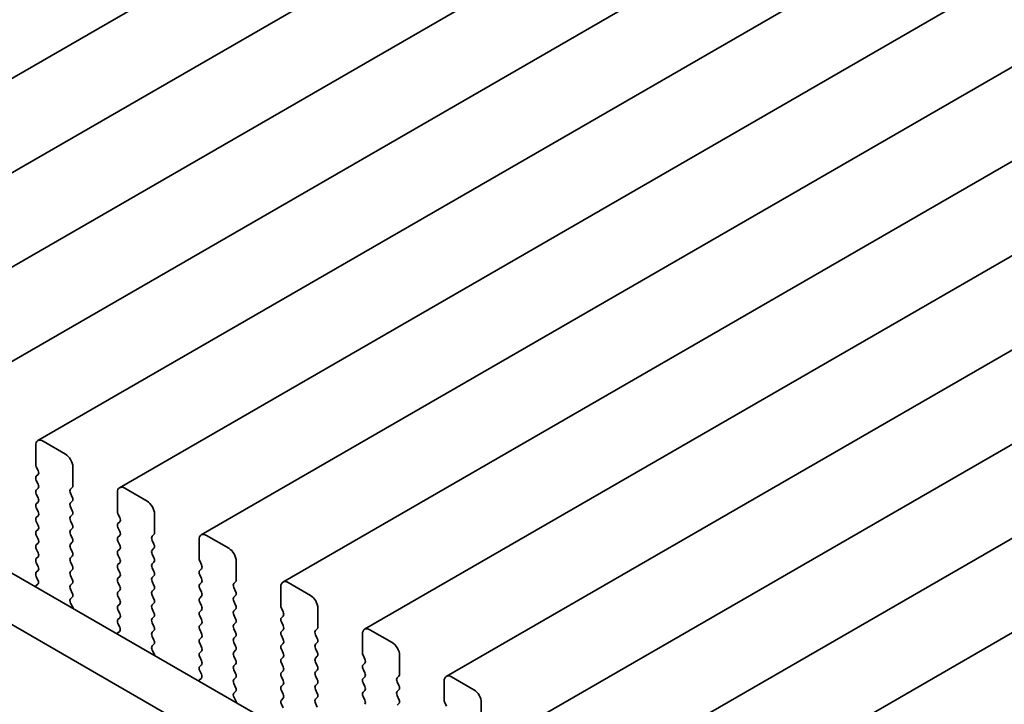
# Model space of a CAD drawing. Units: millimetres. Extents: x 0 to 8056, y 0 to 1405.
# Drawn here: x 146 to 193, y 516 to 548 of the extents above; entities that cross this region are included whole.
import ezdxf

# ---------------------------------------------------------------- set-up
doc = ezdxf.new("R2010")
doc.units = ezdxf.units.MM
doc.header["$LTSCALE"] = 3
doc.layers.add('Visible (ISO)', color=7, linetype='Continuous', lineweight=35)

msp = doc.modelspace()

# ---------------------------------------------------------------- linework, layer by layer
at = {"layer": 'Visible (ISO)'}
for p, q in [((398.3443, 691.5295), (131.0579, 537.2116)), ((402.2334, 689.2841), (134.947, 534.9662)), ((406.1224, 687.0387), (138.8361, 532.7209)), ((410.0115, 684.7934), (142.7252, 530.4755)), ((413.9006, 682.548), (146.6143, 528.2302)), ((417.7897, 680.3026), (150.5033, 525.9848)), ((421.6788, 678.0573), (154.3924, 523.7394)), ((425.5679, 675.8119), (158.2815, 521.4941)), ((429.457, 673.5665), (162.1706, 519.2487)), ((433.3461, 671.3212), (166.0597, 517.0033)), ((437.2351, 669.0758), (169.9488, 514.758)), ((441.1242, 666.8304), (173.8379, 512.5126)), ((445.0133, 664.5851), (177.727, 510.2672)), ((99.9983, 548.1191), (271.1197, 449.3221)), ((270.4513, 447.2585), (97.877, 546.8944)), ((146.5107, 528.0013), (146.5107, 527.1031)), ((147.9249, 527.593), (146.8643, 528.2054)), ((146.539, 526.9888), (146.6238, 526.8092)), ((148.2785, 526.0825), (148.2785, 526.9806)), ((146.6238, 526.6132), (146.539, 526.5316)), ((146.539, 526.3356), (146.6238, 526.156)), ((146.6238, 525.96), (146.539, 525.8784)), ((148.1653, 525.9192), (148.2502, 526.0008)), ((151.814, 525.3476), (150.7533, 525.96)), ((146.539, 525.6824), (146.6238, 525.5028)), ((148.2502, 525.5436), (148.1653, 525.7232)), ((150.3998, 525.7559), (150.3998, 524.8577)), ((146.6238, 525.3068), (146.539, 525.2252)), ((146.539, 525.0292), (146.6238, 524.8496)), ((148.1653, 525.266), (148.2502, 525.3476)), ((148.2502, 524.8904), (148.1653, 525.07)), ((146.6238, 524.6536), (146.539, 524.572)), ((148.1653, 524.6128), (148.2502, 524.6945)), ((150.4281, 524.7434), (150.5129, 524.5638)), ((152.1676, 523.8371), (152.1676, 524.7353)), ((146.539, 524.376), (146.6238, 524.1964)), ((148.2502, 524.2372), (148.1653, 524.4168)), ((150.5129, 524.3679), (150.4281, 524.2862)), ((150.4281, 524.0902), (150.5129, 523.9106)), ((146.6238, 524.0004), (146.539, 523.9188)), ((146.539, 523.7228), (146.6238, 523.5432)), ((148.1653, 523.9596), (148.2502, 524.0413)), ((148.2502, 523.584), (148.1653, 523.7636)), ((150.5129, 523.7147), (150.4281, 523.633)), ((152.0544, 523.6738), (152.1393, 523.7555)), ((155.7031, 523.1023), (154.6424, 523.7147)), ((146.6238, 523.3472), (146.539, 523.2656)), ((148.1653, 523.3064), (148.2502, 523.3881)), ((150.4281, 523.437), (150.5129, 523.2574)), ((152.1393, 523.2982), (152.0544, 523.4779)), ((154.2889, 523.5105), (154.2889, 522.6124)), ((146.539, 523.0696), (146.6238, 522.89)), ((146.6238, 522.694), (146.539, 522.6124)), ((148.2502, 522.9308), (148.1653, 523.1104)), ((148.1653, 522.6532), (148.2502, 522.7349)), ((150.5129, 523.0615), (150.4281, 522.9798)), ((150.4281, 522.7838), (150.5129, 522.6042)), ((152.0544, 523.0206), (152.1393, 523.1023)), ((152.1393, 522.645), (152.0544, 522.8247)), ((146.539, 522.4164), (146.6238, 522.2368)), ((148.2502, 522.2776), (148.1653, 522.4572)), ((150.5129, 522.4083), (150.4281, 522.3266)), ((152.0544, 522.3674), (152.1393, 522.4491)), ((154.3172, 522.4981), (154.402, 522.3184)), ((156.0566, 521.5918), (156.0566, 522.4899)), ((146.6238, 522.0408), (146.539, 521.9592)), ((146.539, 521.7632), (146.62, 521.5918)), ((148.1653, 522), (148.2502, 522.0817)), ((148.2502, 521.6244), (148.1653, 521.8041)), ((150.4281, 522.1307), (150.5129, 521.951)), ((150.5129, 521.7551), (150.4281, 521.6734)), ((152.1393, 521.9918), (152.0544, 522.1715)), ((152.0544, 521.7142), (152.1393, 521.7959)), ((154.402, 522.1225), (154.3172, 522.0408)), ((154.3172, 521.8449), (154.402, 521.6652)), ((146.6149, 521.3915), (146.5129, 521.3108)), ((148.1653, 521.3468), (148.2502, 521.4285)), ((150.4281, 521.4775), (150.5129, 521.2978)), ((152.1393, 521.3386), (152.0544, 521.5183)), ((154.402, 521.4693), (154.3172, 521.3876)), ((155.9435, 521.4285), (156.0284, 521.5101)), ((158.178, 521.2652), (158.178, 520.367)), ((159.5922, 520.8569), (158.5315, 521.4693)), ((148.2502, 520.9712), (148.1653, 521.1509)), ((150.5129, 521.1019), (150.4281, 521.0202)), ((150.4281, 520.8243), (150.5129, 520.6446)), ((152.0544, 521.061), (152.1393, 521.1427)), ((152.1393, 520.6855), (152.0544, 520.8651)), ((154.3172, 521.1917), (154.402, 521.0121)), ((154.402, 520.8161), (154.3172, 520.7344)), ((156.0284, 521.0529), (155.9435, 521.2325)), ((155.9435, 520.7753), (156.0284, 520.8569)), ((148.1692, 520.6974), (148.2502, 520.7753)), ((148.2762, 520.2928), (148.1743, 520.4911)), ((150.5129, 520.4487), (150.4281, 520.367)), ((152.0544, 520.4078), (152.1393, 520.4895)), ((154.3172, 520.5385), (154.402, 520.3589)), ((156.0284, 520.3997), (155.9435, 520.5793)), ((150.4281, 520.1711), (150.5129, 519.9914)), ((152.1393, 520.0323), (152.0544, 520.2119)), ((154.402, 520.1629), (154.3172, 520.0812)), ((154.3172, 519.8853), (154.402, 519.7057)), ((155.9435, 520.1221), (156.0284, 520.2037)), ((156.0284, 519.7465), (155.9435, 519.9261)), ((158.2063, 520.2527), (158.2911, 520.0731)), ((158.2911, 519.8771), (158.2063, 519.7955)), ((159.9457, 519.3464), (159.9457, 520.2445)), ((150.5129, 519.7955), (150.4281, 519.7138)), ((150.4281, 519.5179), (150.509, 519.3465)), ((152.0544, 519.7546), (152.1393, 519.8363)), ((152.1393, 519.3791), (152.0544, 519.5587)), ((154.402, 519.5097), (154.3172, 519.428)), ((155.9435, 519.4689), (156.0284, 519.5505)), ((158.2063, 519.5995), (158.2911, 519.4199)), ((150.504, 519.1461), (150.402, 519.0654)), ((152.0544, 519.1014), (152.1393, 519.1831)), ((154.3172, 519.2321), (154.402, 519.0525)), ((156.0284, 519.0933), (155.9435, 519.2729)), ((158.2911, 519.2239), (158.2063, 519.1423)), ((158.2063, 518.9463), (158.2911, 518.7667)), ((159.8326, 519.1831), (159.9175, 519.2647)), ((159.9175, 518.8075), (159.8326, 518.9871)), ((162.0671, 519.0198), (162.0671, 518.1217)), ((163.4813, 518.6116), (162.4206, 519.2239)), ((152.1393, 518.7259), (152.0544, 518.9055)), ((152.0583, 518.452), (152.1393, 518.5299)), ((154.402, 518.8565), (154.3172, 518.7749)), ((154.3172, 518.5789), (154.402, 518.3993)), ((155.9435, 518.8157), (156.0284, 518.8973)), ((156.0284, 518.4401), (155.9435, 518.6197)), ((158.2911, 518.5707), (158.2063, 518.4891)), ((159.8326, 518.5299), (159.9175, 518.6116)), ((152.1653, 518.0474), (152.0634, 518.2458)), ((154.402, 518.2033), (154.3172, 518.1217)), ((155.9435, 518.1625), (156.0284, 518.2441)), ((158.2063, 518.2931), (158.2911, 518.1135)), ((159.9175, 518.1543), (159.8326, 518.3339)), ((162.0953, 518.0073), (162.1802, 517.8277)), ((163.8348, 517.101), (163.8348, 517.9992)), ((154.3172, 517.9257), (154.402, 517.7461)), ((154.402, 517.5501), (154.3172, 517.4685)), ((156.0284, 517.7869), (155.9435, 517.9665)), ((155.9435, 517.5093), (156.0284, 517.5909)), ((158.2911, 517.9175), (158.2063, 517.8359)), ((158.2063, 517.6399), (158.2911, 517.4603)), ((159.8326, 517.8767), (159.9175, 517.9584)), ((159.9175, 517.5011), (159.8326, 517.6807)), ((162.1802, 517.6318), (162.0953, 517.5501)), ((154.3172, 517.2725), (154.3981, 517.1011)), ((156.0284, 517.1337), (155.9435, 517.3133)), ((158.2911, 517.2643), (158.2063, 517.1827)), ((159.8326, 517.2235), (159.9175, 517.3052)), ((162.0953, 517.3541), (162.1802, 517.1745)), ((154.3931, 516.9007), (154.2911, 516.8201)), ((155.9435, 516.8561), (156.0284, 516.9377)), ((156.0284, 516.4805), (155.9435, 516.6601)), ((158.2063, 516.9867), (158.2911, 516.8071)), ((158.2911, 516.6111), (158.2063, 516.5295)), ((159.9175, 516.8479), (159.8326, 517.0275)), ((159.8326, 516.5703), (159.9175, 516.652)), ((162.1802, 516.9786), (162.0953, 516.8969)), ((162.0953, 516.7009), (162.1802, 516.5213)), ((163.7217, 516.9377), (163.8065, 517.0194)), ((163.8065, 516.5621), (163.7217, 516.7418)), ((165.9561, 516.7744), (165.9561, 515.8763)), ((167.3704, 516.3662), (166.3097, 516.9786)), ((155.9474, 516.2066), (156.0284, 516.2845)), ((158.2063, 516.3335), (158.2911, 516.1539)), ((159.9175, 516.1947), (159.8326, 516.3744)), ((162.1802, 516.3254), (162.0953, 516.2437)), ((163.7217, 516.2845), (163.8065, 516.3662)), ((156.0544, 515.802), (155.9525, 516.0004)), ((158.2911, 515.9579), (158.2063, 515.8763)), ((158.2063, 515.6803), (158.2911, 515.5007)), ((159.8326, 515.9171), (159.9175, 515.9988)), ((159.9175, 515.5415), (159.8326, 515.7212)), ((162.0953, 516.0478), (162.1802, 515.8681)), ((163.8065, 515.9089), (163.7217, 516.0886)), ((163.7217, 515.6313), (163.8065, 515.713)), ((165.9844, 515.762), (166.0693, 515.5823)), ((167.7239, 514.8557), (167.7239, 515.7538))]:
    msp.add_line(p, q, dxfattribs=at)
for centre, major_axis, start_param, end_param in [((146.8643, 527.7971), (-0.25, 0.433), 5.4977871, 7.0685835), ((147.9249, 527.1848), (-0.25, 0.433), 3.9269908, 5.4977871), ((146.6521, 527.0215), (0.1, -0.1732), 3.9269908, 4.5704919), ((146.6521, 526.3683), (-0.1, 0.1732), 0.1418971, 1.4288993), ((146.5107, 526.7765), (0.1, -0.1732), 0.1418971, 1.4288993), ((146.5107, 526.1233), (0.1, -0.1732), 0.1418971, 1.4288993), ((148.1371, 526.1641), (0.1, -0.1732), 0.1418971, 0.7853982), ((150.7533, 525.5518), (-0.25, 0.433), 5.4977871, 7.0685835), ((146.6521, 525.7151), (-0.1, 0.1732), 0.1418971, 1.4288993), ((146.5107, 525.4701), (0.1, -0.1732), 0.1418971, 1.4288993), ((148.2785, 525.7559), (-0.1, 0.1732), 0.1418971, 1.4288993), ((148.1371, 525.5109), (0.1, -0.1732), 0.1418971, 1.4288993), ((146.6521, 525.0619), (-0.1, 0.1732), 0.1418971, 1.4288993), ((148.2785, 525.1027), (-0.1, 0.1732), 0.1418971, 1.4288993), ((151.814, 524.9394), (-0.25, 0.433), 3.9269908, 5.4977871), ((146.6521, 524.4087), (-0.1, 0.1732), 0.1418971, 1.4288993), ((146.5107, 524.8169), (0.1, -0.1732), 0.1418971, 1.4288993), ((148.2785, 524.4495), (-0.1, 0.1732), 0.1418971, 1.4288993), ((148.1371, 524.8577), (0.1, -0.1732), 0.1418971, 1.4288993), ((150.5412, 524.7761), (0.1, -0.1732), 3.9269908, 4.5704919), ((150.3998, 524.5312), (0.1, -0.1732), 0.1418971, 1.4288993), ((146.5107, 524.1637), (0.1, -0.1732), 0.1418971, 1.4288993), ((148.1371, 524.2046), (0.1, -0.1732), 0.1418971, 1.4288993), ((150.5412, 524.1229), (-0.1, 0.1732), 0.1418971, 1.4288993), ((146.6521, 523.7555), (-0.1, 0.1732), 0.1418971, 1.4288993), ((148.2785, 523.7963), (-0.1, 0.1732), 0.1418971, 1.4288993), ((150.5412, 523.4697), (-0.1, 0.1732), 0.1418971, 1.4288993), ((150.3998, 523.878), (0.1, -0.1732), 0.1418971, 1.4288993), ((152.1676, 523.5105), (-0.1, 0.1732), 0.1418971, 1.4288993), ((152.0261, 523.9188), (0.1, -0.1732), 0.1418971, 0.7853982), ((154.6424, 523.3064), (-0.25, 0.433), 5.4977871, 7.0685835), ((146.6521, 523.1023), (-0.1, 0.1732), 0.1418971, 1.4288993), ((146.5107, 523.5105), (0.1, -0.1732), 0.1418971, 1.4288993), ((148.2785, 523.1431), (-0.1, 0.1732), 0.1418971, 1.4288993), ((148.1371, 523.5514), (0.1, -0.1732), 0.1418971, 1.4288993), ((150.3998, 523.2248), (0.1, -0.1732), 0.1418971, 1.4288993), ((152.0261, 523.2656), (0.1, -0.1732), 0.1418971, 1.4288993), ((146.5107, 522.8573), (0.1, -0.1732), 0.1418971, 1.4288993), ((148.1371, 522.8982), (0.1, -0.1732), 0.1418971, 1.4288993), ((150.5412, 522.8165), (-0.1, 0.1732), 0.1418971, 1.4288993), ((152.1676, 522.8573), (-0.1, 0.1732), 0.1418971, 1.4288993), ((155.7031, 522.694), (-0.25, 0.433), 3.9269908, 5.4977871), ((146.6521, 522.4491), (-0.1, 0.1732), 0.1418971, 1.4288993), ((146.5107, 522.2041), (0.1, -0.1732), 0.1418971, 1.4288993), ((148.2785, 522.4899), (-0.1, 0.1732), 0.1418971, 1.4288993), ((148.1371, 522.245), (0.1, -0.1732), 0.1418971, 1.4288993), ((150.5412, 522.1633), (-0.1, 0.1732), 0.1418971, 1.4288993), ((150.3998, 522.5716), (0.1, -0.1732), 0.1418971, 1.4288993), ((152.1676, 522.2041), (-0.1, 0.1732), 0.1418971, 1.4288993), ((152.0261, 522.6124), (0.1, -0.1732), 0.1418971, 1.4288993), ((154.4303, 522.5307), (0.1, -0.1732), 3.9269908, 4.5704919), ((154.2889, 522.2858), (0.1, -0.1732), 0.1418971, 1.4288993), ((146.6521, 521.7959), (-0.1, 0.1732), 0.1418971, 1.4288993), ((148.2785, 521.8367), (-0.1, 0.1732), 0.1418971, 1.4288993), ((150.3998, 521.9184), (0.1, -0.1732), 0.1418971, 1.4288993), ((152.0261, 521.9592), (0.1, -0.1732), 0.1418971, 1.4288993), ((154.4303, 521.8775), (-0.1, 0.1732), 0.1418971, 1.4288993), ((146.621, 521.1431), (-0.1, 0.1732), 0.0844745, 0.4199189), ((146.5068, 521.5592), (0.1, -0.1732), 0.0844745, 1.4288993), ((148.2785, 521.1835), (-0.1, 0.1732), 0.1418971, 1.4288993), ((148.1371, 521.5918), (0.1, -0.1732), 0.1418971, 1.4288993), ((150.5412, 521.5101), (-0.1, 0.1732), 0.1418971, 1.4288993), ((150.3998, 521.2652), (0.1, -0.1732), 0.1418971, 1.4288993), ((152.1676, 521.5509), (-0.1, 0.1732), 0.1418971, 1.4288993), ((152.0261, 521.306), (0.1, -0.1732), 0.1418971, 1.4288993), ((154.4303, 521.2243), (-0.1, 0.1732), 0.1418971, 1.4288993), ((154.2889, 521.6326), (0.1, -0.1732), 0.1418971, 1.4288993), ((156.0566, 521.2652), (-0.1, 0.1732), 0.1418971, 1.4288993), ((155.9152, 521.6734), (0.1, -0.1732), 0.1418971, 0.7853982), ((158.5315, 521.061), (-0.25, 0.433), 5.4977871, 7.0685835), ((148.1371, 520.9386), (0.1, -0.1732), 0.1418971, 1.4288993), ((150.5412, 520.8569), (-0.1, 0.1732), 0.1418971, 1.4288993), ((152.1676, 520.8977), (-0.1, 0.1732), 0.1418971, 1.4288993), ((154.2889, 520.9794), (0.1, -0.1732), 0.1418971, 1.4288993), ((155.9152, 521.0202), (0.1, -0.1732), 0.1418971, 1.4288993), ((159.5922, 520.4487), (-0.25, 0.433), 3.9269908, 5.4977871), ((148.2824, 520.5341), (-0.1, 0.1732), 0.1418971, 1.4863217), ((150.5412, 520.2037), (-0.1, 0.1732), 0.1418971, 1.4288993), ((150.3998, 520.612), (0.1, -0.1732), 0.1418971, 1.4288993), ((152.1676, 520.2445), (-0.1, 0.1732), 0.1418971, 1.4288993), ((152.0261, 520.6528), (0.1, -0.1732), 0.1418971, 1.4288993), ((154.4303, 520.5711), (-0.1, 0.1732), 0.1418971, 1.4288993), ((154.2889, 520.3262), (0.1, -0.1732), 0.1418971, 1.4288993), ((156.0566, 520.612), (-0.1, 0.1732), 0.1418971, 1.4288993), ((155.9152, 520.367), (0.1, -0.1732), 0.1418971, 1.4288993), ((158.3194, 520.2854), (0.1, -0.1732), 3.9269908, 4.5704919), ((148.1682, 520.2499), (-0.1, 0.1732), 4.2924708, 4.6279144), ((150.3998, 519.9588), (0.1, -0.1732), 0.1418971, 1.4288993), ((152.0261, 519.9996), (0.1, -0.1732), 0.1418971, 1.4288993), ((154.4303, 519.9179), (-0.1, 0.1732), 0.1418971, 1.4288993), ((156.0566, 519.9588), (-0.1, 0.1732), 0.1418971, 1.4288993), ((158.178, 520.0404), (0.1, -0.1732), 0.1418971, 1.4288993), ((150.5412, 519.5505), (-0.1, 0.1732), 0.1418971, 1.4288993), ((152.1676, 519.5913), (-0.1, 0.1732), 0.1418971, 1.4288993), ((152.0261, 519.3464), (0.1, -0.1732), 0.1418971, 1.4288993), ((154.4303, 519.2647), (-0.1, 0.1732), 0.1418971, 1.4288993), ((154.2889, 519.673), (0.1, -0.1732), 0.1418971, 1.4288993), ((156.0566, 519.3056), (-0.1, 0.1732), 0.1418971, 1.4288993), ((155.9152, 519.7138), (0.1, -0.1732), 0.1418971, 1.4288993), ((158.3194, 519.6322), (-0.1, 0.1732), 0.1418971, 1.4288993), ((158.178, 519.3872), (0.1, -0.1732), 0.1418971, 1.4288993), ((150.5101, 518.8977), (-0.1, 0.1732), 0.0844745, 0.4199189), ((150.3959, 519.3138), (0.1, -0.1732), 0.0844745, 1.4288993), ((152.1676, 518.9381), (-0.1, 0.1732), 0.1418971, 1.4288993), ((154.2889, 519.0198), (0.1, -0.1732), 0.1418971, 1.4288993), ((155.9152, 519.0606), (0.1, -0.1732), 0.1418971, 1.4288993), ((158.3194, 518.979), (-0.1, 0.1732), 0.1418971, 1.4288993), ((159.9457, 519.0198), (-0.1, 0.1732), 0.1418971, 1.4288993), ((159.8043, 519.428), (0.1, -0.1732), 0.1418971, 0.7853982), ((162.4206, 518.8157), (-0.25, 0.433), 5.4977871, 7.0685835), ((152.1715, 518.2887), (-0.1, 0.1732), 0.1418971, 1.4863217), ((152.0261, 518.6932), (0.1, -0.1732), 0.1418971, 1.4288993), ((154.4303, 518.6116), (-0.1, 0.1732), 0.1418971, 1.4288993), ((156.0566, 518.6524), (-0.1, 0.1732), 0.1418971, 1.4288993), ((158.3194, 518.3258), (-0.1, 0.1732), 0.1418971, 1.4288993), ((158.178, 518.734), (0.1, -0.1732), 0.1418971, 1.4288993), ((159.9457, 518.3666), (-0.1, 0.1732), 0.1418971, 1.4288993), ((159.8043, 518.7749), (0.1, -0.1732), 0.1418971, 1.4288993), ((163.4813, 518.2033), (-0.25, 0.433), 3.9269908, 5.4977871), ((152.0572, 518.0045), (-0.1, 0.1732), 4.2924708, 4.6279144), ((154.4303, 517.9584), (-0.1, 0.1732), 0.1418971, 1.4288993), ((154.2889, 518.3666), (0.1, -0.1732), 0.1418971, 1.4288993), ((156.0566, 517.9992), (-0.1, 0.1732), 0.1418971, 1.4288993), ((155.9152, 518.4074), (0.1, -0.1732), 0.1418971, 1.4288993), ((158.178, 518.0808), (0.1, -0.1732), 0.1418971, 1.4288993), ((159.8043, 518.1217), (0.1, -0.1732), 0.1418971, 1.4288993), ((162.2085, 518.04), (0.1, -0.1732), 3.9269908, 4.5704919), ((154.2889, 517.7134), (0.1, -0.1732), 0.1418971, 1.4288993), ((156.0566, 517.346), (-0.1, 0.1732), 0.1418971, 1.4288993), ((155.9152, 517.7542), (0.1, -0.1732), 0.1418971, 1.4288993), ((158.3194, 517.6726), (-0.1, 0.1732), 0.1418971, 1.4288993), ((159.9457, 517.7134), (-0.1, 0.1732), 0.1418971, 1.4288993), ((162.2085, 517.3868), (-0.1, 0.1732), 0.1418971, 1.4288993), ((162.0671, 517.7951), (0.1, -0.1732), 0.1418971, 1.4288993), ((154.4303, 517.3052), (-0.1, 0.1732), 0.1418971, 1.4288993), ((154.285, 517.0684), (0.1, -0.1732), 0.0844745, 1.4288993), ((155.9152, 517.101), (0.1, -0.1732), 0.1418971, 1.4288993), ((158.3194, 517.0194), (-0.1, 0.1732), 0.1418971, 1.4288993), ((158.178, 517.4276), (0.1, -0.1732), 0.1418971, 1.4288993), ((159.9457, 517.0602), (-0.1, 0.1732), 0.1418971, 1.4288993), ((159.8043, 517.4685), (0.1, -0.1732), 0.1418971, 1.4288993), ((162.0671, 517.1419), (0.1, -0.1732), 0.1418971, 1.4288993), ((163.6934, 517.1827), (0.1, -0.1732), 0.1418971, 0.7853982), ((166.3097, 516.5703), (-0.25, 0.433), 5.4977871, 7.0685835), ((154.3992, 516.6524), (-0.1, 0.1732), 0.0844745, 0.4199189), ((156.0566, 516.6928), (-0.1, 0.1732), 0.1418971, 1.4288993), ((158.178, 516.7744), (0.1, -0.1732), 0.1418971, 1.4288993), ((159.9457, 516.407), (-0.1, 0.1732), 0.1418971, 1.4288993), ((159.8043, 516.8153), (0.1, -0.1732), 0.1418971, 1.4288993), ((162.2085, 516.7336), (-0.1, 0.1732), 0.1418971, 1.4288993), ((163.8348, 516.7744), (-0.1, 0.1732), 0.1418971, 1.4288993), ((156.0605, 516.0433), (-0.1, 0.1732), 0.1418971, 1.4863217), ((155.9152, 516.4478), (0.1, -0.1732), 0.1418971, 1.4288993), ((158.3194, 516.3662), (-0.1, 0.1732), 0.1418971, 1.4288993), ((158.178, 516.1212), (0.1, -0.1732), 0.1418971, 1.4288993), ((159.8043, 516.1621), (0.1, -0.1732), 0.1418971, 1.4288993), ((162.2085, 516.0804), (-0.1, 0.1732), 0.1418971, 1.4288993), ((162.0671, 516.4887), (0.1, -0.1732), 0.1418971, 1.4288993), ((163.8348, 516.1212), (-0.1, 0.1732), 0.1418971, 1.4288993), ((163.6934, 516.5295), (0.1, -0.1732), 0.1418971, 1.4288993), ((167.3704, 515.9579), (-0.25, 0.433), 3.9269908, 5.4977871), ((155.9463, 515.7591), (-0.1, 0.1732), 4.2924708, 4.6279144), ((158.3194, 515.713), (-0.1, 0.1732), 0.1418971, 1.4288993), ((159.9457, 515.7538), (-0.1, 0.1732), 0.1418971, 1.4288993), ((162.0671, 515.8355), (0.1, -0.1732), 0.1418971, 1.4288993), ((163.6934, 515.8763), (0.1, -0.1732), 0.1418971, 1.4288993), ((166.0976, 515.7946), (0.1, -0.1732), 3.9269908, 4.5704919)]:
    msp.add_ellipse(centre, major_axis=major_axis, ratio=0.5773503, start_param=start_param, end_param=end_param, dxfattribs=at)

doc.saveas('drawing.dxf')
